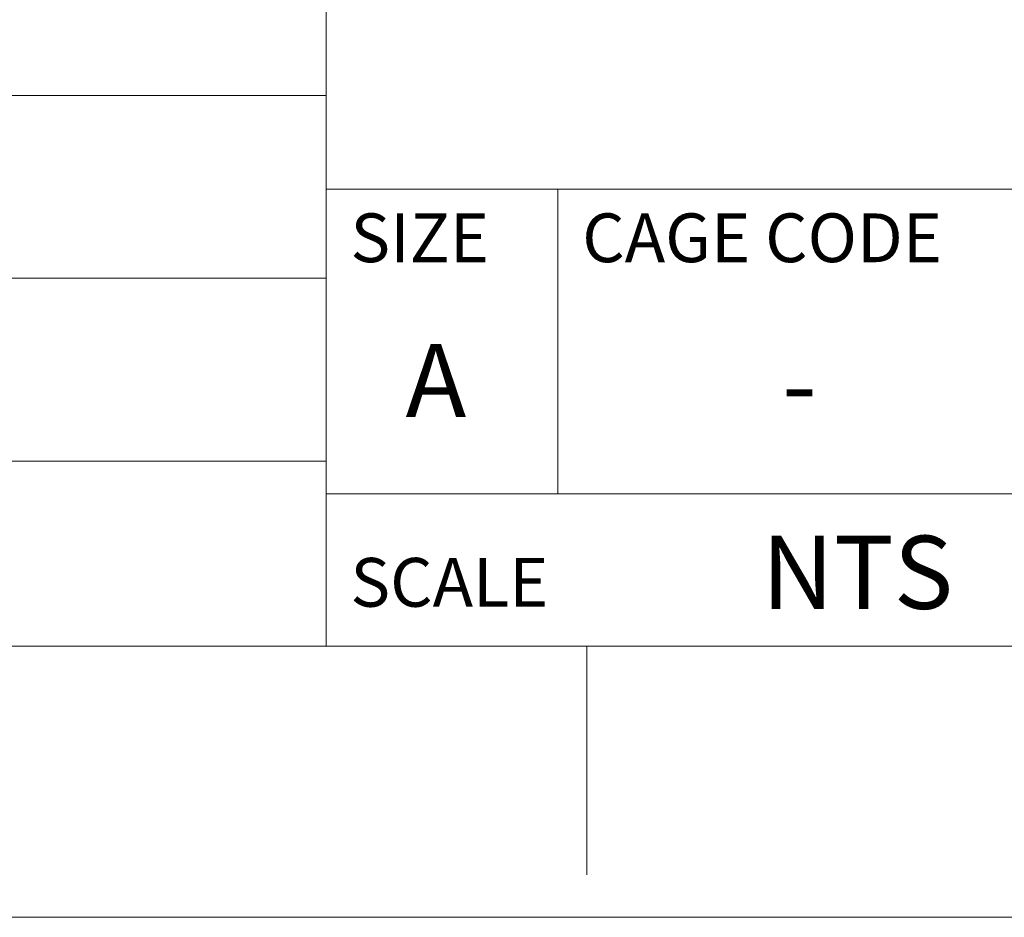
# Model space of a CAD drawing. Units: inches. Extents: x 0 to 533, y 0 to 406.
# Drawn here: x 377 to 418, y 0 to 37 of the extents above; entities that cross this region are included whole.
import ezdxf
from ezdxf.enums import TextEntityAlignment as Align

# ---------------------------------------------------------------- set-up
doc = ezdxf.new("R2010")
doc.units = ezdxf.units.IN
doc.header["$MEASUREMENT"] = 0
doc.layers.add('Title Block', color=7, linetype='Continuous')
doc.styles.add('ACANSTS', font='romans.shx', dxfattribs={"height": 1})
doc.styles.add('Roman', font='romans')

# ---------------------------------------------------------------- blocks, each defined once
blk = doc.blocks.new('LONE STAR BLOWER TITLE BLOCK (SIZE A)')
at = {"layer": 'Title Block', "lineweight": 15}
for p, q in [((17.3, 0.5), (17.3, 3.3125)), ((17.3, 1.5166), (13.4489, 1.5166)), ((23.125, 1.3438), (17.3, 1.3438)), ((17.7275, 1.3438), (17.7275, 0.7813)), ((17.3, 1.1791), (13.4489, 1.1791)), ((17.3, 0.8416), (13.4489, 0.8416)), ((23.125, 0.7813), (17.3, 0.7813)), ((0.5, 0.5), (23.125, 0.5)), ((15.025, 0.5), (23.125, 0.5)), ((17.7812, 0.0781), (17.7812, 0.5)), ((0, 0), (23.625, 0))]:
    blk.add_line(p, q, dxfattribs=at)
at = {"layer": 'Title Block', "lineweight": 15, "style": 'ACANSTS'}
for s, height, p in [('SIZE', 0.09, (17.345, 1.2088)), ('CAGE CODE', 0.09, (17.7725, 1.2088)), ('A', 0.135, (17.4466, 0.9229))]:
    blk.add_text(s, height=height, dxfattribs=at).set_placement(p)
blk.add_text('SCALE', height=0.09, dxfattribs=at).set_placement((17.345, 0.6181), align=Align.MIDDLE_LEFT)
for tag, p, height in [('DRAWING_SUBTITLE', (17.5134, 1.9768), 0.2025), ('CHECK_DATE', (15.4958, 1.9404), 0.135), ('DRAWING_SUBTITLE', (17.5109, 1.5494), 0.2025), ('ENG_DATE', (15.4868, 1.6029), 0.135), ('MANUFACTURING', (14.3811, 1.2706), 0.135), ('MFG_DATE', (15.4879, 1.2695), 0.135), ('CONTROL', (14.3811, 0.9331), 0.135), ('CONTROL_DATE', (15.4879, 0.932), 0.135), ('CAGE_CODE', (17.7275, 0.9163), 0.135), ('MODEL_FILE_NAME', (8.2952, 0.6111), 0.135)]:
    blk.add_attdef(tag, p, '', height=height, dxfattribs=at)
at = {"layer": 'Title Block', "lineweight": 15, "style": 'Roman', "flags": 8}
for tag, height, p in [('DWG_NUMBER', 0.2812, (18.9096, 1.1474)), ('SCALE', 0.135, (17.9035, 0.7041)), ('SHEETNUMBER', 0.135, (21.2556, 0.7041)), ('TOTA_SHEETS', 0.135, (21.8939, 0.7016))]:
    blk.add_attdef(tag, text='', height=height, dxfattribs=at).set_placement(p, align=Align.TOP_LEFT)
at = {"layer": 'Title Block', "lineweight": 15, "style": 'ACANSTS'}
blk.add_attdef('REVISION', text='', height=0.135, dxfattribs=at).set_placement((22.8495, 0.8933), align=Align.CENTER)

msp = doc.modelspace()

# ---------------------------------------------------------------- block references
ref = msp.add_blockref('LONE STAR BLOWER TITLE BLOCK (SIZE A)', (-0.20583, 0.08309), dxfattribs=dict(xscale=22.55296165068907, yscale=22.55296165068907, zscale=22.55296165068907))
ref.add_attrib('SCALE', 'NTS', dxfattribs={"layer": 'Title Block', "lineweight": 15, "height": 3.04465, "style": 'Roman'}).set_placement((408.08141, 15.96254), align=Align.TOP_LEFT)
ref.add_attrib('CAGE_CODE', '   -', (406.13949, 20.74724), dxfattribs={"layer": 'Title Block', "lineweight": 15, "height": 3.04465, "style": 'ACANSTS'})

doc.saveas('drawing.dxf')
